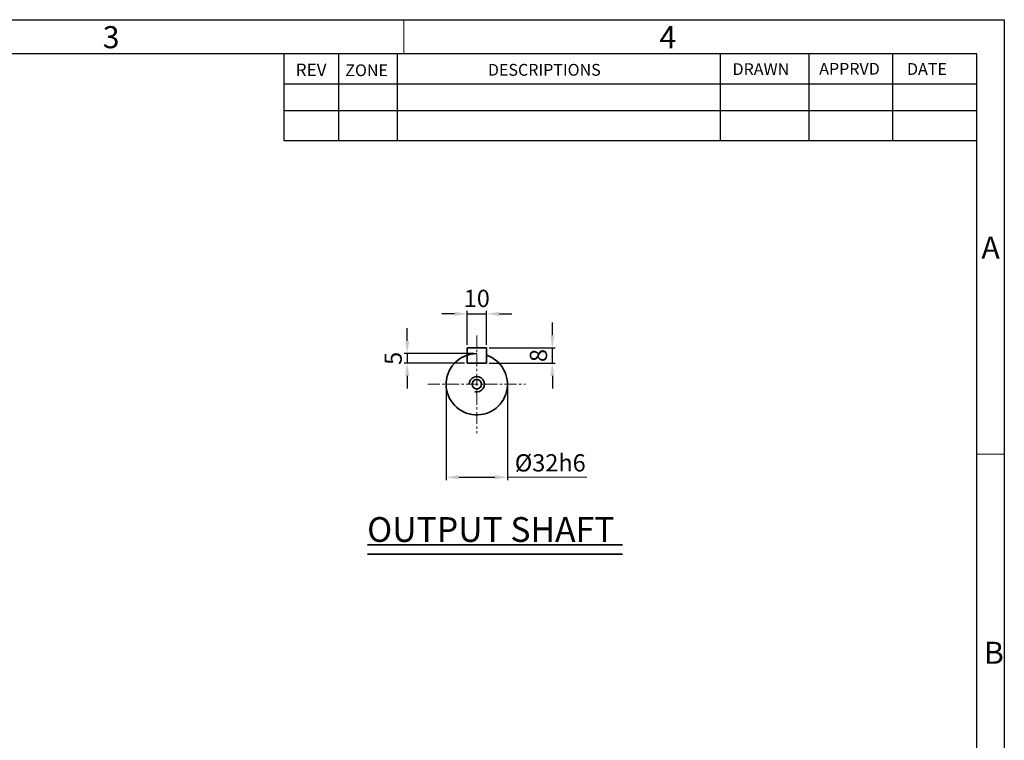
# Model space of a CAD drawing. Extents: x -215 to 7350, y -1615 to 496.
# Drawn here: x 6836 to 7350, y -1119 to -743 of the extents above; entities that cross this region are included whole.
import ezdxf

# ---------------------------------------------------------------- set-up
doc = ezdxf.new("R2010")
doc.units = 0
doc.header["$LTSCALE"] = 5
doc.header["$MEASUREMENT"] = 0
doc.linetypes.add('CENTER', pattern=[2, 1.25, -0.25, 0.25, -0.25])
doc.layers.get('0').update_dxf_attribs({"color": 3, "linetype": 'CONTINUOUS', "lineweight": 35})
doc.layers.get('Defpoints').update_dxf_attribs({"linetype": 'CONTINUOUS'})
for name, color, linetype, lineweight in [('CENTER', 1, 'CENTER', 15), ('DIM', 2, 'CONTINUOUS', 18), ('THIN', 6, 'CONTINUOUS', 15)]:
    doc.layers.add(name, color=color, linetype=linetype, lineweight=lineweight)
doc.layers.add('LOGO', color=5, linetype='CONTINUOUS')
doc.layers.add('NEEDLE', color=2, linetype='CONTINUOUS')
doc.styles.add('DIM', font='romans.shx', dxfattribs={"width": 0.8})
doc.styles.get("Standard").update_dxf_attribs({"font": 'romans.shx', "width": 0.8})
doc.styles.add('굴', font='Gulim.ttf')
doc.dimstyles.new('삼양_A3', dxfattribs={"dimtxt": 3, "dimasz": 2.5, "dimexe": 0.5, "dimexo": 0.5, "dimgap": 1, "dimtad": 1, "dimdec": 1, "dimdsep": 46, "dimtxsty": 'DIM', "dimcen": 0, "dimclrd": 2, "dimclre": 2, "dimclrt": 2, "dimadec": 3, "dimazin": 2, "dimtfac": 1, "dimtdec": 1, "dimtix": 1, "dimtmove": 0, "dimatfit": 3, "dimfxl": 0, "dimtolj": 1, "dimtzin": 0, "dimarcsym": 0})

# ---------------------------------------------------------------- blocks, each defined once
blk = doc.blocks.new('*D198')
at = {"layer": 'Defpoints', "color": 0, "ltscale": 2}
for p in [(7080, -896.65), (7070, -914.4), (7080, -914.4)]:
    blk.add_point(p, dxfattribs=at)
at = {"layer": 'DIM', "color": 2, "lineweight": -2, "ltscale": 2}
for p, q in [((7063.4, -896.65), (7056.8, -896.65)), ((7070, -912.9), (7070, -895.15)), ((7070, -896.65), (7080, -896.65)), ((7080, -912.9), (7080, -895.15)), ((7086.6, -896.65), (7093.2, -896.65))]:
    blk.add_line(p, q, dxfattribs=at)
at = {"layer": 'DIM', "color": 2, "ltscale": 2}
for points in [[(7063.4, -895.55), (7063.4, -897.75), (7070, -896.65)], [(7086.6, -895.55), (7086.6, -897.75), (7080, -896.65)]]:
    blk.add_solid(points, dxfattribs=at)
at = {"layer": 'DIM', "color": 2, "ltscale": 2, "insert": (7075, -888.57), "char_height": 9, "attachment_point": 5, "style": 'DIM'}
blk.add_mtext('\\A1;10', dxfattribs=at)
blk = doc.blocks.new('*D199')
at = {"layer": 'Defpoints', "color": 0, "ltscale": 2}
for p in [(7080, -914.4), (7114.43, -914.4), (7080, -922.4)]:
    blk.add_point(p, dxfattribs=at)
at = {"layer": 'DIM', "color": 2, "lineweight": -2, "ltscale": 2}
for p, q in [((7114.43, -907.8), (7114.43, -901.2)), ((7081.5, -914.4), (7115.93, -914.4)), ((7114.43, -922.4), (7114.43, -914.4)), ((7081.5, -922.4), (7115.93, -922.4)), ((7114.43, -929), (7114.43, -935.6))]:
    blk.add_line(p, q, dxfattribs=at)
at = {"layer": 'DIM', "color": 2, "ltscale": 2}
for points in [[(7113.33, -907.8), (7115.53, -907.8), (7114.43, -914.4)], [(7113.33, -929), (7115.53, -929), (7114.43, -922.4)]]:
    blk.add_solid(points, dxfattribs=at)
at = {"layer": 'DIM', "color": 2, "ltscale": 2, "insert": (7107.17, -918.4), "char_height": 9, "attachment_point": 5, "rotation": 90, "style": 'DIM'}
blk.add_mtext('\\A1;8', dxfattribs=at)
blk = doc.blocks.new('*D200')
at = {"layer": 'Defpoints', "color": 0, "ltscale": 2}
for p in [(7075, -917.4), (7038.68, -922.4), (7070, -922.4)]:
    blk.add_point(p, dxfattribs=at)
at = {"layer": 'DIM', "color": 2, "lineweight": -2, "ltscale": 2}
for p, q in [((7038.68, -910.8), (7038.68, -904.2)), ((7073.5, -917.4), (7037.18, -917.4)), ((7038.68, -917.4), (7038.68, -922.4)), ((7068.5, -922.4), (7037.18, -922.4)), ((7038.68, -929), (7038.68, -935.6))]:
    blk.add_line(p, q, dxfattribs=at)
at = {"layer": 'DIM', "color": 2, "ltscale": 2}
for points in [[(7037.58, -910.8), (7039.78, -910.8), (7038.68, -917.4)], [(7037.58, -929), (7039.78, -929), (7038.68, -922.4)]]:
    blk.add_solid(points, dxfattribs=at)
at = {"layer": 'DIM', "color": 2, "ltscale": 2, "insert": (7031.35, -919.9), "char_height": 9, "attachment_point": 5, "rotation": 90, "style": 'DIM'}
blk.add_mtext('\\A1;5', dxfattribs=at)
blk = doc.blocks.new('*D201')
at = {"layer": 'Defpoints', "color": 0, "ltscale": 2}
for p in [(7059, -933.4), (7091, -933.4), (7091, -981.95)]:
    blk.add_point(p, dxfattribs=at)
at = {"layer": 'DIM', "color": 2, "lineweight": -2, "ltscale": 2}
for p, q in [((7059, -934.9), (7059, -983.45)), ((7091, -934.9), (7091, -983.45)), ((7065.6, -981.95), (7084.4, -981.95))]:
    blk.add_line(p, q, dxfattribs=at)
at = {"layer": 'DIM', "color": 2, "ltscale": 2}
for points in [[(7065.6, -980.85), (7065.6, -983.05), (7059, -981.95)], [(7084.4, -980.85), (7084.4, -983.05), (7091, -981.95)]]:
    blk.add_solid(points, dxfattribs=at)
at = {"layer": 'DIM', "color": 2, "ltscale": 2, "insert": (7113.33, -974.45), "char_height": 9, "attachment_point": 5, "style": 'DIM'}
blk.add_mtext('\\A1;%%C32h6', dxfattribs=at)

msp = doc.modelspace()

# ---------------------------------------------------------------- linework, layer by layer
for p, q in [((7069.9969, -914.4005), (7069.9969, -922.4005)), ((7079.9969, -914.4005), (7069.9969, -914.4005)), ((7079.9969, -922.4005), (7079.9969, -914.4005)), ((7079.9969, -922.4005), (7069.9969, -922.4005)), ((7017.9362, -1017.2791), (7151.0501, -1017.2791)), ((7017.9362, -1022.1632), (7151.0501, -1022.1632))]:
    msp.add_line(p, q)
msp.add_circle((7074.9969, -933.4005), 2.5)
msp.add_arc((7074.9969, -933.4005), 16, 90, 71.790043)
at = {"color": 7}
msp.add_arc((7074.9969, -933.4005), 4, 256.274557, 180.06166, dxfattribs=at)
at = {"layer": 'CENTER'}
for p, q in [((7074.9969, -907.9005), (7074.9969, -958.9005)), ((7049.4969, -933.4005), (7100.4969, -933.4005))]:
    msp.add_line(p, q, dxfattribs=at)
at = {"layer": 'DIM'}
for p, q in [((7036.9727, -760.9135), (7036.9727, -743.0639)), ((7335.9883, -969.9326), (7350.2917, -969.9326))]:
    msp.add_line(p, q, dxfattribs=at)
at = {"layer": 'DIM', "ltscale": 2}
msp.add_line((7090.9969, -981.9517), (7132.3949, -981.9517), dxfattribs=at)
at = {"layer": 'LOGO'}
for p, q in [((7335.9883, -760.9135), (6146.3257, -760.9135)), ((7335.9883, -1596.9899), (7335.9883, -760.9135))]:
    msp.add_line(p, q, dxfattribs=at)
at = {"layer": 'NEEDLE'}
for p, q in [((6132.1883, -743.0639), (7350.2917, -743.0639)), ((7350.2917, -743.0639), (7350.2917, -1615.1934)), ((6974.3388, -760.9135), (6974.3388, -806.2278)), ((7002.8514, -760.9135), (7002.8514, -806.2278)), ((7033.3996, -760.9135), (7033.3996, -806.2278)), ((7202.0023, -760.9135), (7202.0023, -806.2278)), ((7248.3575, -760.9135), (7248.3575, -806.2278)), ((7291.8845, -760.9135), (7291.8845, -806.2278)), ((6974.3388, -776.5455), (7335.9883, -776.5455)), ((6974.3388, -790.478), (7335.9883, -790.478)), ((6974.3388, -806.2278), (7335.9883, -806.2278))]:
    msp.add_line(p, q, dxfattribs=at)

# ---------------------------------------------------------------- texts
at = {"style": '굴'}
msp.add_text('OUTPUT SHAFT', height=12.925011, dxfattribs=at).set_placement((7017.7703, -1015.7002))
at = {"layer": 'NEEDLE'}
for s, height, p in [('REV', 6.5536, (6980.4923, -772.5307)), ('ZONE', 6.144, (7006.3762, -772.5307)), ('DESCRIPTIONS', 6.144, (7080.8009, -772.3165)), ('DRAWN', 6.144, (7208.4644, -771.9586)), ('APPRVD', 6.144, (7253.6993, -771.7707)), ('DATE', 6.144, (7299.5216, -771.8647))]:
    msp.add_text(s, height=height, dxfattribs=at).set_placement(p)
at = {"layer": 'THIN'}
for s, p in [('3', (6879.7992, -757.9606)), ('4', (7170.3035, -757.9606)), ('A', (7338.3622, -867.7843)), ('B', (7339.6987, -1079.3337))]:
    msp.add_text(s, height=11.52, dxfattribs=at).set_placement(p)

# ---------------------------------------------------------------- dimensions: what is measured, and where the dimension line sits
at = {"layer": 'DIM', "ltscale": 2}
dim = msp.add_linear_dim(base=(7079.9969, -896.6511), p1=(7069.9969, -914.4005), p2=(7079.9969, -914.4005), dimstyle='삼양_A3', override={"dimscale": 3, "dimasz": 2.2, "dimdec": 2, "dimtdec": 2, "dimtmove": 2}, dxfattribs=at)
dim.commit()
dim.dimension.update_dxf_attribs({"geometry": '*D198', "text_midpoint": (7074.9969, -888.5722), "dimtype": 160})
for base, p1, p2, picture, middle in [((7038.6835, -922.4005), (7074.9969, -917.4005), (7069.9969, -922.4005), '*D200', (7031.3462, -919.9005)), ((7114.427, -914.4005), (7079.9969, -922.4005), (7079.9969, -914.4005), '*D199', (7107.1671, -918.4005))]:
    dim = msp.add_linear_dim(base=base, p1=p1, p2=p2, angle=90, dimstyle='삼양_A3', override={"dimscale": 3, "dimasz": 2.2, "dimdec": 2, "dimtdec": 2, "dimtmove": 2}, dxfattribs=at)
    dim.commit()
    dim.dimension.update_dxf_attribs({"geometry": picture, "text_midpoint": middle, "dimtype": 160})
dim = msp.add_linear_dim(base=(7090.9969, -981.9517), p1=(7058.9969, -933.4005), p2=(7090.9969, -933.4005), text='%%C<>h6', dimstyle='삼양_A3', override={"dimscale": 3, "dimasz": 2.2, "dimdec": 2, "dimtdec": 2, "dimtmove": 2}, dxfattribs=at)
dim.commit()
dim.dimension.update_dxf_attribs({"geometry": '*D201', "text_midpoint": (7113.3288, -974.4517), "dimtype": 160})

doc.saveas('drawing.dxf')
